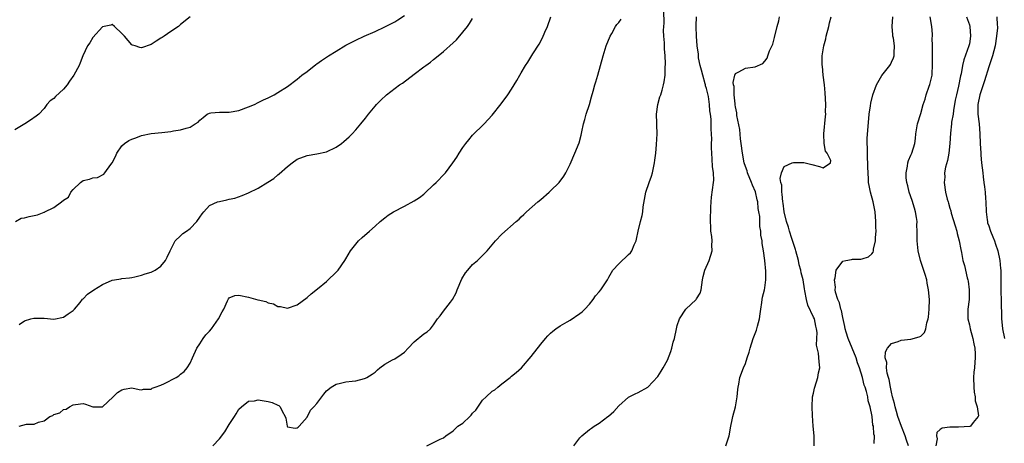
# Model space of a CAD drawing. Units: inches. Extents: x 2511000 to 2514000, y 1551000 to 1554000.
# Drawn here: x 2511694 to 2511896, y 1551979 to 1552066 of the extents above; entities that cross this region are included whole.
import ezdxf

# ---------------------------------------------------------------- set-up
doc = ezdxf.new("R2010")
doc.units = ezdxf.units.IN
doc.header["$MEASUREMENT"] = 0
doc.layers.add('LD25111551_2ft', color=105, linetype='Continuous')

msp = doc.modelspace()

# ---------------------------------------------------------------- linework, layer by layer
at = {"layer": 'LD25111551_2ft'}
for points, elevation in [([(2511729, 1552066.95), (2511727, 1552065.37), (2511726.82, 1552065.18), (2511726.6, 1552065), (2511725, 1552063.97), (2511723.65, 1552063), (2511723.25, 1552062.75), (2511723, 1552062.62), (2511722.05, 1552061.95), (2511721, 1552061.33), (2511719, 1552060.59), (2511718.66, 1552060.66), (2511717.72, 1552061), (2511717.18, 1552061.18), (2511717, 1552061.25), (2511715.52, 1552063), (2511715.26, 1552063.26), (2511715, 1552063.57), (2511713.45, 1552065), (2511713, 1552065.37), (2511712.71, 1552065.29), (2511711, 1552064.94), (2511709, 1552062.73), (2511708.37, 1552061.63), (2511707.93, 1552061), (2511706.99, 1552059), (2511706.45, 1552057.55), (2511706.2, 1552057), (2511705.13, 1552055), (2511704.21, 1552053.79), (2511703.75, 1552053), (2511703, 1552052.16), (2511701.35, 1552050.65), (2511701, 1552050.25), (2511700.24, 1552049.76), (2511699.58, 1552049), (2511699, 1552048.18), (2511697.91, 1552047), (2511697.39, 1552046.61), (2511696.19, 1552045.81), (2511695.07, 1552045), (2511693, 1552043.77)], 6938), ([(2511693.15, 1552025), (2511694.32, 1552025.68), (2511695, 1552025.73), (2511695.97, 1552026.03), (2511697, 1552026.21), (2511697.65, 1552026.35), (2511699, 1552026.92), (2511699.07, 1552026.93), (2511699.17, 1552027), (2511701, 1552027.84), (2511702.58, 1552029), (2511703, 1552029.36), (2511704, 1552030), (2511704.53, 1552031), (2511705, 1552031.58), (2511706.46, 1552033), (2511707, 1552033.39), (2511708.33, 1552033.67), (2511709, 1552033.92), (2511709.99, 1552034.01), (2511711.31, 1552034.69), (2511711.51, 1552035), (2511712.68, 1552036.68), (2511712.96, 1552037.04), (2511713.66, 1552038.34), (2511713.96, 1552039), (2511715, 1552040.54), (2511715.53, 1552041), (2511716.4, 1552041.6), (2511717, 1552041.9), (2511717.82, 1552042.18), (2511719, 1552042.66), (2511721, 1552043.03), (2511723.22, 1552043.22), (2511725, 1552043.46), (2511725.58, 1552043.58), (2511727, 1552043.78), (2511728.17, 1552044.17), (2511729, 1552044.31), (2511730.06, 1552045), (2511730.62, 1552045.38), (2511731, 1552045.78), (2511731.66, 1552046.34), (2511732.5, 1552047), (2511733, 1552047.24), (2511733.25, 1552047.25), (2511735, 1552047.45), (2511737, 1552047.4), (2511739, 1552047.74), (2511741, 1552048.48), (2511742.18, 1552049), (2511743, 1552049.4), (2511744.06, 1552049.94), (2511745, 1552050.36), (2511746.25, 1552051), (2511747, 1552051.42), (2511749, 1552052.71), (2511751, 1552054.21), (2511751.96, 1552055), (2511753, 1552055.78), (2511754.8, 1552057.2), (2511755, 1552057.32), (2511755.97, 1552058.03), (2511757.42, 1552059), (2511759, 1552059.96), (2511761, 1552061.13), (2511763, 1552062.17), (2511764.76, 1552063), (2511767, 1552063.99), (2511769, 1552064.92), (2511771, 1552065.97), (2511771.64, 1552066.36), (2511773, 1552067.24)], 6936), ([(2511693.86, 1552003.86), (2511695, 1552004.59), (2511696.26, 1552005), (2511696.87, 1552005.13), (2511697, 1552005.18), (2511698.85, 1552005.15), (2511699, 1552005.17), (2511700.98, 1552004.98), (2511703, 1552005.38), (2511703.95, 1552006.05), (2511705, 1552006.72), (2511705.15, 1552006.85), (2511705.28, 1552007), (2511706.4, 1552008.4), (2511706.91, 1552009.09), (2511707, 1552009.15), (2511707.89, 1552010.11), (2511709.24, 1552011), (2511711, 1552012.09), (2511713, 1552012.93), (2511713.48, 1552013), (2511714.77, 1552013.23), (2511715, 1552013.3), (2511716.57, 1552013.43), (2511717, 1552013.48), (2511717.61, 1552013.61), (2511719, 1552013.95), (2511719.76, 1552014.24), (2511721, 1552014.62), (2511721.25, 1552014.75), (2511721.81, 1552015), (2511723, 1552015.84), (2511723.95, 1552017), (2511724.3, 1552017.7), (2511724.88, 1552019), (2511725.94, 1552021), (2511727, 1552022.06), (2511727.49, 1552022.51), (2511728.24, 1552023), (2511729, 1552023.55), (2511730.37, 1552025), (2511731, 1552025.87), (2511731.45, 1552026.55), (2511731.81, 1552027), (2511733, 1552028.25), (2511734.6, 1552029), (2511735, 1552029.12), (2511736.55, 1552029.45), (2511737, 1552029.56), (2511738.19, 1552029.81), (2511739.69, 1552030.31), (2511741, 1552030.88), (2511743, 1552031.86), (2511744.95, 1552033.05), (2511746.16, 1552033.84), (2511747, 1552034.55), (2511747.26, 1552034.74), (2511749, 1552036.27), (2511749.95, 1552037), (2511751, 1552037.77), (2511753, 1552038.55), (2511755, 1552038.86), (2511757, 1552039.3), (2511759, 1552040.25), (2511760.08, 1552041), (2511760.59, 1552041.41), (2511761.62, 1552042.38), (2511762.24, 1552043), (2511763, 1552043.82), (2511764.04, 1552045), (2511765, 1552046.16), (2511765.65, 1552047), (2511767, 1552048.67), (2511767.29, 1552049), (2511768.14, 1552049.86), (2511769.35, 1552051), (2511772, 1552053), (2511772.61, 1552053.39), (2511775, 1552055.18), (2511777, 1552056.7), (2511777.37, 1552057), (2511778.32, 1552057.68), (2511779, 1552058.23), (2511779.92, 1552059), (2511781, 1552059.83), (2511783, 1552061.62), (2511783.71, 1552062.29), (2511785, 1552063.81), (2511785.95, 1552065), (2511786.39, 1552065.61), (2511787, 1552066.62)], 6934), ([(2511693.91, 1551983), (2511695.41, 1551983.41), (2511697, 1551983.41), (2511697.86, 1551983.86), (2511699, 1551984.12), (2511700.18, 1551985), (2511700.79, 1551985.21), (2511701, 1551985.43), (2511702.26, 1551985.74), (2511703, 1551986.4), (2511703.53, 1551986.47), (2511704.24, 1551987), (2511705, 1551987.35), (2511705.47, 1551987.47), (2511707, 1551987.64), (2511707.54, 1551987.54), (2511709, 1551986.99), (2511711, 1551986.99), (2511713.17, 1551989), (2511714.09, 1551989.91), (2511715, 1551990.46), (2511715.43, 1551990.57), (2511717, 1551990.88), (2511718.56, 1551990.56), (2511719, 1551990.49), (2511719.39, 1551990.61), (2511721, 1551990.59), (2511721.23, 1551990.77), (2511721.85, 1551991), (2511723, 1551991.39), (2511723.75, 1551991.75), (2511726.16, 1551993), (2511726.66, 1551993.34), (2511727, 1551993.67), (2511727.76, 1551994.24), (2511728.42, 1551995), (2511729, 1551995.93), (2511729.45, 1551997), (2511730.39, 1551999), (2511731, 1551999.87), (2511731.68, 1552001), (2511732.23, 1552001.77), (2511733, 1552002.47), (2511733.4, 1552003), (2511734.84, 1552005), (2511735.57, 1552006.43), (2511735.89, 1552007), (2511736.7, 1552008.7), (2511736.85, 1552009.15), (2511737, 1552009.31), (2511738.16, 1552009.84), (2511739, 1552009.91), (2511741, 1552009.44), (2511742.92, 1552008.92), (2511743, 1552008.89), (2511744.57, 1552008.57), (2511745, 1552008.32), (2511746.11, 1552008.11), (2511747, 1552007.57), (2511747.53, 1552007.53), (2511749, 1552007.19), (2511751, 1552007.9), (2511753, 1552009.42), (2511753.86, 1552010.14), (2511755.17, 1552011.17), (2511757, 1552012.65), (2511759.21, 1552014.79), (2511759.4, 1552015), (2511760.78, 1552017), (2511761, 1552017.36), (2511761.92, 1552019), (2511763, 1552020.34), (2511763.6, 1552021), (2511764.3, 1552021.7), (2511765.82, 1552023), (2511767, 1552024.06), (2511768.01, 1552025), (2511769, 1552025.76), (2511769.68, 1552026.32), (2511770.73, 1552027), (2511773, 1552028.16), (2511775, 1552029.22), (2511776.08, 1552029.92), (2511777, 1552030.62), (2511777.2, 1552030.8), (2511779, 1552032.51), (2511779.49, 1552033), (2511781.21, 1552034.79), (2511781.41, 1552035), (2511782.95, 1552037), (2511783.78, 1552038.22), (2511784.24, 1552039), (2511785, 1552040.18), (2511785.58, 1552041), (2511786.24, 1552041.76), (2511787, 1552042.7), (2511787.28, 1552043), (2511789, 1552044.65), (2511789.34, 1552045), (2511791, 1552046.78), (2511792.84, 1552049.16), (2511794.23, 1552051), (2511795, 1552052.14), (2511795.55, 1552053), (2511796.09, 1552053.91), (2511796.7, 1552055), (2511797, 1552055.5), (2511797.86, 1552057), (2511798.33, 1552057.67), (2511799.37, 1552059.37), (2511800.63, 1552061.37), (2511801.33, 1552062.67), (2511801.83, 1552063.83), (2511802.35, 1552065), (2511803.08, 1552067)], 6932), ([(2511733.69, 1551979), (2511735, 1551980.38), (2511736.14, 1551981.86), (2511737, 1551983.38), (2511738.09, 1551985), (2511738.44, 1551985.56), (2511739, 1551986.5), (2511739.57, 1551987), (2511741, 1551988.12), (2511742.23, 1551988.23), (2511743, 1551988.38), (2511745, 1551988.08), (2511745.86, 1551987.86), (2511747, 1551987.3), (2511747.22, 1551987.22), (2511747.48, 1551987), (2511747.9, 1551986.1), (2511748.53, 1551985), (2511748.62, 1551984.62), (2511748.92, 1551983), (2511749, 1551982.89), (2511750.58, 1551982.58), (2511751, 1551982.64), (2511751.17, 1551982.83), (2511751.39, 1551983), (2511753, 1551984.87), (2511753.74, 1551986.26), (2511754.43, 1551987), (2511755, 1551987.64), (2511756.04, 1551989), (2511756.42, 1551989.58), (2511757, 1551990.26), (2511757.95, 1551991), (2511759, 1551991.64), (2511759.85, 1551991.85), (2511761, 1551992.08), (2511762.27, 1551992.27), (2511763, 1551992.29), (2511764.77, 1551992.77), (2511765, 1551992.82), (2511765.26, 1551993), (2511766.35, 1551993.65), (2511767, 1551994.08), (2511767.46, 1551994.54), (2511767.97, 1551995), (2511769, 1551995.7), (2511770.58, 1551996.58), (2511771, 1551996.83), (2511772.32, 1551997.68), (2511773, 1551998.19), (2511773.74, 1551999), (2511775, 1552000.32), (2511777, 1552001.98), (2511777.67, 1552002.33), (2511778.37, 1552003), (2511779, 1552003.8), (2511779.82, 1552005), (2511780.34, 1552005.66), (2511781, 1552006.59), (2511782.44, 1552008.44), (2511782.89, 1552009), (2511783.61, 1552010.39), (2511783.83, 1552011), (2511784.77, 1552013.23), (2511785.57, 1552014.43), (2511786.03, 1552015), (2511787, 1552016.14), (2511787.97, 1552017), (2511789, 1552018), (2511789.52, 1552018.48), (2511790, 1552019), (2511791.7, 1552021), (2511793, 1552022.36), (2511795.97, 1552025), (2511796.53, 1552025.47), (2511797, 1552025.97), (2511797.55, 1552026.45), (2511798.08, 1552027), (2511800.4, 1552029), (2511801, 1552029.49), (2511802.71, 1552031), (2511803, 1552031.27), (2511804.75, 1552033), (2511805.7, 1552034.3), (2511806.16, 1552035), (2511807, 1552036.76), (2511807.99, 1552039), (2511808.85, 1552041.15), (2511809.27, 1552042.73), (2511809.41, 1552043.41), (2511809.77, 1552045), (2511810.06, 1552045.94), (2511810.34, 1552047), (2511811, 1552048.99), (2511811.41, 1552050.59), (2511811.76, 1552051.76), (2511812.1, 1552053), (2511812.33, 1552053.67), (2511812.73, 1552055), (2511813.29, 1552057), (2511813.8, 1552059), (2511814.4, 1552061), (2511815.22, 1552063), (2511815.56, 1552063.56), (2511816.35, 1552065), (2511816.6, 1552065.4), (2511817, 1552065.8), (2511817.47, 1552066.53)], 6930), ([(2511777.57, 1551979), (2511779, 1551979.66), (2511780.31, 1551980.31), (2511781, 1551980.62), (2511781.48, 1551981), (2511783, 1551982.04), (2511783.49, 1551982.51), (2511783.97, 1551983), (2511785, 1551983.64), (2511786.46, 1551985), (2511786.73, 1551985.27), (2511787, 1551985.64), (2511787.69, 1551986.31), (2511789, 1551988.33), (2511789.75, 1551989), (2511791, 1551990.18), (2511791.53, 1551990.47), (2511792.21, 1551991), (2511793, 1551991.72), (2511794.69, 1551993), (2511795, 1551993.27), (2511795.96, 1551994.04), (2511797.03, 1551994.97), (2511799, 1551997.3), (2511801, 1551999.85), (2511801.96, 1552001), (2511802.46, 1552001.54), (2511803, 1552002.08), (2511803.48, 1552002.52), (2511804.06, 1552003), (2511805, 1552003.61), (2511806.39, 1552004.39), (2511807, 1552004.75), (2511809, 1552006.1), (2511809.51, 1552006.49), (2511810.02, 1552007), (2511811, 1552008.05), (2511811.75, 1552009), (2511812.25, 1552009.75), (2511813, 1552010.57), (2511813.33, 1552011), (2511814.68, 1552013), (2511815, 1552013.55), (2511815.5, 1552014.5), (2511815.81, 1552015), (2511817, 1552016.29), (2511817.73, 1552017), (2511818.41, 1552017.59), (2511819, 1552018.19), (2511819.43, 1552018.57), (2511819.72, 1552019), (2511820.19, 1552020.19), (2511820.57, 1552021), (2511820.64, 1552021.36), (2511821.01, 1552023), (2511821.5, 1552025), (2511821.78, 1552026.22), (2511821.93, 1552027), (2511822.03, 1552028.03), (2511822.59, 1552031), (2511823.28, 1552033), (2511823.74, 1552034.26), (2511823.95, 1552035), (2511824.36, 1552037), (2511824.4, 1552037.6), (2511824.59, 1552039), (2511824.77, 1552040.77), (2511824.88, 1552043), (2511824.8, 1552044.8), (2511824.81, 1552045.19), (2511824.74, 1552047), (2511825, 1552049), (2511825.45, 1552050.55), (2511825.62, 1552051), (2511825.91, 1552051.91), (2511826.21, 1552053), (2511826.33, 1552053.67), (2511826.52, 1552055), (2511826.52, 1552056.52), (2511826.63, 1552057.37), (2511826.52, 1552059), (2511826.38, 1552060.38), (2511826.38, 1552061.62), (2511826.27, 1552063), (2511826.19, 1552064.19), (2511826.23, 1552065), (2511826.31, 1552065.69), (2511826.23, 1552068.23)], 6928), ([(2511807.75, 1551979), (2511809, 1551980.58), (2511809.4, 1551981), (2511811, 1551982.33), (2511811.41, 1551982.59), (2511811.99, 1551983), (2511813, 1551983.61), (2511814.79, 1551985), (2511814.92, 1551985.08), (2511815.99, 1551986.01), (2511817, 1551987.16), (2511819, 1551988.98), (2511820.39, 1551989.61), (2511821, 1551989.94), (2511823.01, 1551990.99), (2511825, 1551993.17), (2511825.74, 1551994.26), (2511826.1, 1551995), (2511827, 1551996.54), (2511827.71, 1551998.29), (2511827.91, 1551999), (2511828.21, 1552000.21), (2511828.42, 1552001), (2511828.83, 1552003), (2511829, 1552003.64), (2511829.45, 1552005), (2511830.76, 1552007), (2511832.89, 1552009), (2511833, 1552009.15), (2511833.7, 1552010.3), (2511833.93, 1552011), (2511834.22, 1552013), (2511834.31, 1552013.69), (2511834.68, 1552015), (2511835.56, 1552017), (2511836.16, 1552019), (2511836.12, 1552020.12), (2511836.16, 1552021), (2511836.1, 1552021.9), (2511835.94, 1552023), (2511835.88, 1552023.88), (2511835.84, 1552025), (2511835.86, 1552026.14), (2511835.88, 1552027), (2511835.93, 1552027.93), (2511835.95, 1552029), (2511836.02, 1552029.98), (2511836.46, 1552033), (2511836.51, 1552033.49), (2511836.44, 1552035), (2511836.24, 1552036.24), (2511836.22, 1552037.78), (2511836.11, 1552039), (2511836.08, 1552040.08), (2511836.07, 1552041), (2511836.09, 1552041.91), (2511836.05, 1552043), (2511835.95, 1552043.95), (2511836, 1552046), (2511835.86, 1552047), (2511835.71, 1552047.71), (2511835.65, 1552049), (2511835.4, 1552050.6), (2511835, 1552052.3), (2511834.84, 1552052.84), (2511834.82, 1552053), (2511834.76, 1552053.24), (2511834.25, 1552055), (2511834.01, 1552056.01), (2511833.74, 1552057), (2511833.41, 1552058.59), (2511833.35, 1552059), (2511833.35, 1552059.35), (2511833.14, 1552061), (2511833, 1552063), (2511832.92, 1552064.92), (2511832.9, 1552065.1), (2511832.96, 1552067)], 6926), ([(2511838.98, 1551979), (2511839.7, 1551981), (2511840.04, 1551983), (2511840.3, 1551984.3), (2511840.41, 1551985), (2511840.95, 1551987), (2511841.32, 1551989), (2511841.45, 1551990.55), (2511841.5, 1551991), (2511841.64, 1551991.64), (2511841.87, 1551993), (2511842.62, 1551995), (2511843, 1551995.88), (2511843.39, 1551997), (2511843.79, 1551998.21), (2511843.97, 1551999), (2511844.61, 1552001), (2511845.28, 1552002.72), (2511845.38, 1552003), (2511845.5, 1552003.5), (2511845.91, 1552005), (2511846.07, 1552006.07), (2511846.15, 1552007), (2511846.39, 1552008.39), (2511846.43, 1552009), (2511846.54, 1552009.46), (2511846.93, 1552011), (2511847, 1552011.36), (2511847.21, 1552013), (2511847.23, 1552014.77), (2511847.03, 1552017), (2511846.73, 1552019), (2511846.47, 1552020.47), (2511846.42, 1552021), (2511846.18, 1552022.18), (2511846.15, 1552023), (2511845.97, 1552023.97), (2511845.95, 1552026.05), (2511845.8, 1552027), (2511845.65, 1552027.65), (2511845.54, 1552029), (2511845.42, 1552029.42), (2511845.05, 1552031.05), (2511844.44, 1552032.44), (2511844.26, 1552033), (2511843.45, 1552035), (2511843.35, 1552035.35), (2511842.84, 1552036.84), (2511842.79, 1552037), (2511842.4, 1552039), (2511842.16, 1552041), (2511842.03, 1552041.97), (2511841.84, 1552043.84), (2511841.28, 1552046.73), (2511841.26, 1552047), (2511841.27, 1552047.27), (2511841, 1552048.5), (2511840.94, 1552048.94), (2511840.9, 1552049.1), (2511840.71, 1552051), (2511840.68, 1552052.68), (2511840.59, 1552053), (2511840.53, 1552053.47), (2511840.84, 1552055), (2511841, 1552055.38), (2511841.68, 1552055.68), (2511843, 1552056.44), (2511845, 1552056.75), (2511846.59, 1552057.41), (2511847, 1552057.85), (2511847.51, 1552058.49), (2511847.65, 1552059), (2511847.97, 1552059.97), (2511848.63, 1552061.37), (2511849, 1552062.72), (2511849.55, 1552065), (2511849.86, 1552066.14), (2511850.01, 1552067)], 6924), ([(2511857.12, 1551979), (2511857.1, 1551981), (2511856.93, 1551983), (2511856.8, 1551985.2), (2511856.74, 1551987), (2511856.8, 1551989), (2511857, 1551989.79), (2511857.22, 1551990.78), (2511857.25, 1551991), (2511857.88, 1551993), (2511858.04, 1551993.97), (2511858.27, 1551995), (2511858.19, 1551996.19), (2511858.02, 1551997.98), (2511857.61, 1551999.61), (2511857.71, 1552001), (2511857.75, 1552002.25), (2511857.63, 1552003), (2511857.49, 1552003.49), (2511857.17, 1552005), (2511857, 1552005.39), (2511855.83, 1552007.83), (2511855.53, 1552009), (2511855.24, 1552010.76), (2511855.15, 1552011.15), (2511854.85, 1552013), (2511854.47, 1552014.47), (2511854.38, 1552015), (2511854.07, 1552016.07), (2511853.88, 1552017), (2511853.34, 1552019), (2511853.27, 1552019.27), (2511853, 1552020.04), (2511852.52, 1552021.48), (2511852.04, 1552023), (2511851.86, 1552023.86), (2511851.48, 1552025), (2511851, 1552027), (2511850.77, 1552028.77), (2511850.71, 1552029), (2511850.59, 1552030.59), (2511850.47, 1552031), (2511850.47, 1552032.47), (2511850.3, 1552033), (2511850.17, 1552033.83), (2511850.43, 1552035), (2511851, 1552036.26), (2511852.62, 1552037), (2511852.91, 1552037.09), (2511853.11, 1552037.11), (2511855, 1552037.1), (2511856.68, 1552036.68), (2511858.25, 1552036.25), (2511859, 1552035.98), (2511860.48, 1552037), (2511860.53, 1552037.47), (2511859.82, 1552039), (2511859.45, 1552039.45), (2511859.17, 1552041), (2511859.1, 1552042.9), (2511859.09, 1552043), (2511859.47, 1552046.53), (2511859.51, 1552047), (2511859.49, 1552047.49), (2511859.5, 1552049), (2511859.38, 1552051.38), (2511859.24, 1552053), (2511859.01, 1552054.99), (2511858.84, 1552056.84), (2511858.8, 1552057), (2511858.79, 1552057.21), (2511858.8, 1552059), (2511859.11, 1552061), (2511859.51, 1552062.49), (2511859.61, 1552063), (2511860.14, 1552065), (2511860.28, 1552065.72), (2511860.64, 1552067)], 6922), ([(2511869.46, 1551979.46), (2511869.51, 1551981), (2511869.38, 1551981.38), (2511869.29, 1551983), (2511869.21, 1551983.21), (2511869.03, 1551985), (2511868.6, 1551987), (2511868.22, 1551988.22), (2511868.13, 1551989), (2511867.9, 1551990.1), (2511867.61, 1551991), (2511867.42, 1551991.42), (2511867.03, 1551993), (2511866.41, 1551995), (2511866.03, 1551996.03), (2511865.78, 1551997), (2511864.08, 1552001), (2511863.67, 1552002.32), (2511863.5, 1552003), (2511863.45, 1552003.45), (2511863, 1552005.3), (2511862.72, 1552006.72), (2511862.61, 1552007), (2511862.34, 1552008.34), (2511862, 1552009), (2511861.53, 1552010.47), (2511861.46, 1552011), (2511861.52, 1552011.52), (2511861.29, 1552013), (2511861.46, 1552013.46), (2511861.64, 1552015), (2511863, 1552016.87), (2511863.6, 1552017), (2511864.79, 1552017.21), (2511865, 1552017.24), (2511866.73, 1552017.27), (2511867, 1552017.3), (2511868.28, 1552017.72), (2511869, 1552018.33), (2511869.27, 1552018.73), (2511869.32, 1552019), (2511869.34, 1552019.34), (2511869.75, 1552021), (2511869.73, 1552021.73), (2511869.84, 1552023), (2511869.8, 1552023.8), (2511869.8, 1552025), (2511869.63, 1552027), (2511869.22, 1552029), (2511868.69, 1552031), (2511868.39, 1552032.39), (2511868.31, 1552033), (2511868.32, 1552033.68), (2511868.19, 1552035), (2511868.14, 1552036.14), (2511868.17, 1552037), (2511868.08, 1552037.92), (2511868.07, 1552039), (2511868.1, 1552040.1), (2511867.98, 1552041), (2511867.99, 1552042.01), (2511868.45, 1552047), (2511868.69, 1552048.69), (2511868.75, 1552049.25), (2511869.18, 1552051), (2511869.91, 1552053), (2511871.04, 1552054.96), (2511872.67, 1552057), (2511872.77, 1552057.23), (2511873, 1552057.68), (2511873.42, 1552058.58), (2511873.58, 1552059), (2511873.56, 1552059.56), (2511873.61, 1552061), (2511873.4, 1552062.6), (2511873.3, 1552063), (2511873.26, 1552063.26), (2511873.16, 1552065), (2511873.3, 1552067)], 6920), ([(2511876.51, 1551979), (2511876.11, 1551980.11), (2511875.84, 1551981), (2511875.09, 1551982.91), (2511874.33, 1551985), (2511874.01, 1551985.99), (2511873.74, 1551987), (2511873.64, 1551987.64), (2511873.22, 1551989), (2511873, 1551989.98), (2511872.79, 1551991), (2511872.56, 1551992.57), (2511872.4, 1551993), (2511872.1, 1551993.9), (2511871.98, 1551995), (2511872.05, 1551996.05), (2511871.74, 1551997), (2511871.75, 1551998.25), (2511872.16, 1551999), (2511873, 1551999.95), (2511874.35, 1552000.35), (2511875, 1552000.62), (2511877, 1552000.88), (2511878.71, 1552001.3), (2511879, 1552001.5), (2511879.81, 1552002.19), (2511880.04, 1552003), (2511880.23, 1552004.23), (2511880.52, 1552005), (2511880.61, 1552005.39), (2511880.76, 1552007), (2511880.82, 1552009), (2511880.64, 1552011), (2511880.35, 1552012.35), (2511880.24, 1552013), (2511879.91, 1552014.09), (2511878.96, 1552016.96), (2511878.49, 1552019), (2511878.3, 1552021), (2511878.29, 1552022.29), (2511878.31, 1552023), (2511878.24, 1552024.24), (2511878.27, 1552025), (2511878.17, 1552025.83), (2511877.94, 1552027), (2511877.71, 1552027.71), (2511877.27, 1552029.27), (2511876.65, 1552031), (2511876.34, 1552032.34), (2511876.14, 1552033), (2511876.02, 1552033.98), (2511876.01, 1552035), (2511876.32, 1552036.32), (2511876.37, 1552037), (2511876.49, 1552037.51), (2511877, 1552038.58), (2511877.18, 1552039), (2511877.79, 1552041), (2511877.96, 1552042.04), (2511878.01, 1552043), (2511878.2, 1552044.2), (2511878.34, 1552045), (2511879, 1552047.15), (2511879.53, 1552049), (2511879.89, 1552050.11), (2511880.12, 1552051), (2511880.72, 1552052.72), (2511880.88, 1552053.12), (2511881.29, 1552054.71), (2511881.33, 1552055), (2511881.33, 1552055.33), (2511881.46, 1552057), (2511881.43, 1552059), (2511881.45, 1552059.45), (2511881.41, 1552061), (2511881.39, 1552062.61), (2511881.42, 1552063), (2511881.42, 1552063.42), (2511881.28, 1552065), (2511880.94, 1552067)], 6918), ([(2511888.44, 1552067), (2511889, 1552065.3), (2511889.08, 1552065), (2511889.23, 1552063), (2511889, 1552061.45), (2511888.91, 1552061), (2511887.86, 1552058.14), (2511887.58, 1552057), (2511887.29, 1552055.29), (2511887.16, 1552054.84), (2511886.78, 1552052.78), (2511886.33, 1552051), (2511886.09, 1552049.91), (2511885.74, 1552047.74), (2511885.64, 1552047), (2511885.35, 1552045.35), (2511885.33, 1552045), (2511885.09, 1552043.09), (2511884.99, 1552041), (2511884.79, 1552039), (2511884.52, 1552037.48), (2511884.11, 1552036.11), (2511883.92, 1552035), (2511883.93, 1552034.07), (2511883.82, 1552033), (2511884.11, 1552031), (2511884.46, 1552029.54), (2511884.62, 1552029), (2511884.72, 1552028.72), (2511885, 1552027.72), (2511885.19, 1552027.19), (2511885.28, 1552026.72), (2511886.11, 1552024.11), (2511886.41, 1552023), (2511886.51, 1552022.51), (2511886.92, 1552021), (2511887.24, 1552019.24), (2511887.38, 1552018.62), (2511887.69, 1552017), (2511887.97, 1552015.97), (2511888.58, 1552013.42), (2511888.7, 1552013), (2511888.74, 1552012.74), (2511888.97, 1552011), (2511888.93, 1552009), (2511888.7, 1552007), (2511888.7, 1552005), (2511889, 1552003.78), (2511889.18, 1552003), (2511889.74, 1552001), (2511889.9, 1551999.9), (2511890.09, 1551999), (2511890.18, 1551997.82), (2511890.18, 1551997), (2511890.13, 1551996.13), (2511890.04, 1551995), (2511889.92, 1551994.08), (2511889.86, 1551993), (2511889.89, 1551991), (2511889.96, 1551989.96), (2511890.18, 1551989), (2511890.18, 1551988.18), (2511890.6, 1551987), (2511890.86, 1551985.14), (2511890.8, 1551985), (2511889.76, 1551983.76), (2511889.25, 1551983), (2511889.09, 1551982.91), (2511886.78, 1551982.78), (2511885, 1551982.82), (2511883.41, 1551982.59), (2511883, 1551982.32), (2511882.32, 1551981.68), (2511882.24, 1551981), (2511882.39, 1551980.39), (2511882.09, 1551979)], 6916), ([(2511894.67, 1552067), (2511894.71, 1552065.29), (2511894.75, 1552065), (2511894.75, 1552064.75), (2511894.58, 1552063), (2511894.27, 1552061), (2511894.01, 1552060.01), (2511893.77, 1552059), (2511893, 1552056.71), (2511892.12, 1552053.88), (2511891.14, 1552051), (2511890.74, 1552049), (2511890.73, 1552048.73), (2511890.75, 1552047), (2511890.99, 1552045.01), (2511891.18, 1552043), (2511891.24, 1552041), (2511891.32, 1552039), (2511891.37, 1552038.63), (2511891.52, 1552037), (2511891.75, 1552035), (2511891.82, 1552034.18), (2511891.97, 1552033), (2511892.11, 1552032.11), (2511892.22, 1552031), (2511892.32, 1552029.68), (2511892.39, 1552029), (2511892.44, 1552027), (2511892.65, 1552025.35), (2511892.69, 1552025), (2511892.75, 1552024.75), (2511893, 1552024.09), (2511893.37, 1552023), (2511893.83, 1552021.83), (2511894.17, 1552021), (2511894.35, 1552020.35), (2511894.87, 1552019), (2511895.28, 1552017), (2511895.38, 1552015.38), (2511895.43, 1552015), (2511895.43, 1552013), (2511895.48, 1552010.52), (2511895.54, 1552009), (2511895.56, 1552007.56), (2511895.61, 1552006.39), (2511895.61, 1552005), (2511895.7, 1552003.7), (2511895.77, 1552003), (2511896.21, 1552001)], 6914)]:
    msp.add_lwpolyline(points, dxfattribs=dict(at, elevation=elevation))

doc.saveas('drawing.dxf')
